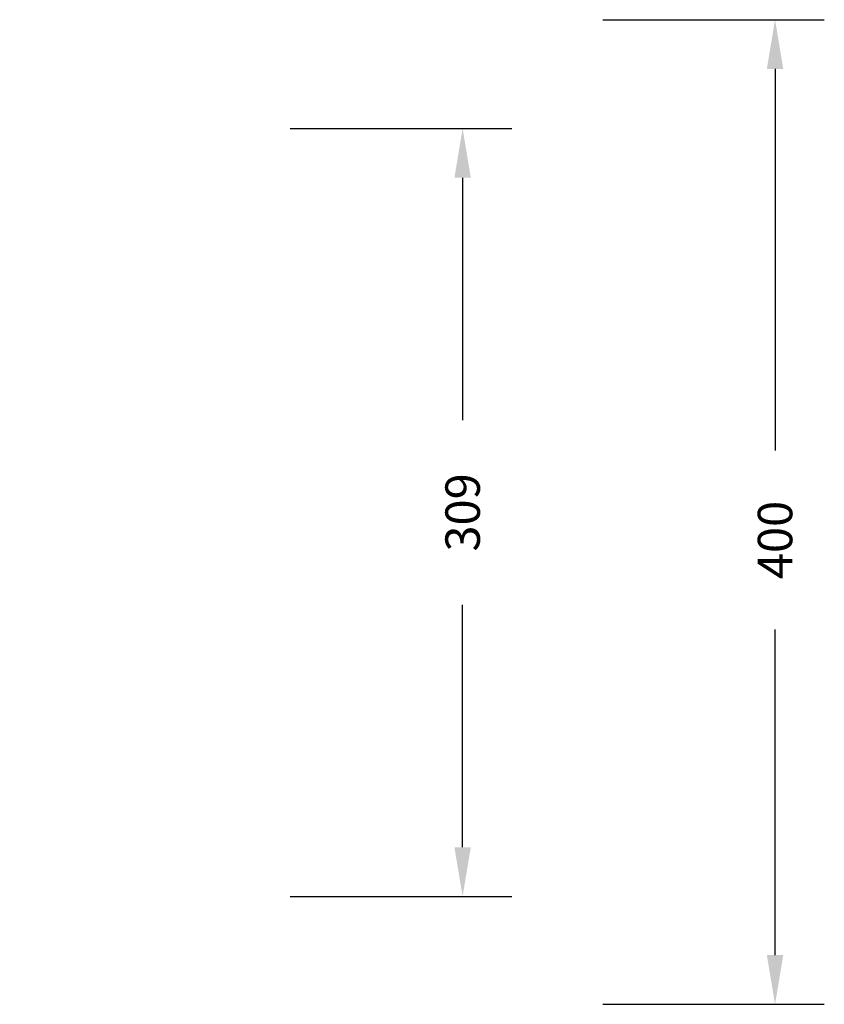
# Model space of a CAD drawing. Units: millimetres. Extents: x -1643 to 1617, y -1247 to -499.
# Drawn here: x 1290 to 1617, y -1247 to -847 of the extents above; entities that cross this region are included whole.
import ezdxf

# ---------------------------------------------------------------- set-up
doc = ezdxf.new("R2010")
doc.units = ezdxf.units.MM
doc.header["$PDSIZE"] = -1
doc.layers.add('VP-DIM', color=7, linetype='Continuous')
doc.dimstyles.get("Standard").update_dxf_attribs({"dimtxt": 14, "dimasz": 20, "dimexe": 20, "dimexo": 50, "dimgap": 20, "dimtad": 0, "dimdec": 0, "dimzin": 0, "dimdsep": 46, "dimtxsty": 'Standard', "dimcen": -0.09, "dimadec": 0, "dimazin": 0, "dimtfac": 1, "dimtdec": 4, "dimtofl": 0, "dimtmove": 0, "dimatfit": 3, "dimfxl": 70, "dimfxlon": 1, "dimtolj": 1, "dimtzin": 0, "dimarcsym": 0})

# ---------------------------------------------------------------- blocks, each defined once
blk = doc.blocks.new('*D377')
at = {"layer": 'Defpoints', "color": 0}
for p in [(25.48, -846.65), (25.48, -1246.65), (1597, -1246.65)]:
    blk.add_point(p, dxfattribs=at)
at = {"layer": 'VP-DIM', "color": 0, "lineweight": -2}
for p, q in [((1527, -846.65), (1617, -846.65)), ((1597, -866.65), (1597, -1021.68)), ((1597, -1226.65), (1597, -1094.35)), ((1527, -1246.65), (1617, -1246.65))]:
    blk.add_line(p, q, dxfattribs=at)
at = {"layer": 'VP-DIM', "color": 0}
for points in [[(1600.33, -866.65), (1593.67, -866.65), (1597, -846.65)], [(1593.67, -1226.65), (1600.33, -1226.65), (1597, -1246.65)]]:
    blk.add_solid(points, dxfattribs=at)
at = {"layer": 'VP-DIM', "color": 0, "insert": (1597, -1058.01), "char_height": 14, "attachment_point": 5, "rotation": 90}
blk.add_mtext('\\A1;400', dxfattribs=at)
blk = doc.blocks.new('*D378')
at = {"layer": 'Defpoints', "color": 0}
for p in [(-1162.08, -890.84), (-1162.54, -1202.81), (1470.13, -1202.81)]:
    blk.add_point(p, dxfattribs=at)
at = {"layer": 'VP-DIM', "color": 0, "lineweight": -2}
for p, q in [((1400.13, -890.84), (1490.13, -890.84)), ((1470.13, -910.84), (1470.13, -1009.32)), ((1470.13, -1182.81), (1470.13, -1084.32)), ((1400.13, -1202.81), (1490.13, -1202.81))]:
    blk.add_line(p, q, dxfattribs=at)
at = {"layer": 'VP-DIM', "color": 0}
for points in [[(1473.46, -910.84), (1466.8, -910.84), (1470.13, -890.84)], [(1466.8, -1182.81), (1473.46, -1182.81), (1470.13, -1202.81)]]:
    blk.add_solid(points, dxfattribs=at)
at = {"layer": 'VP-DIM', "color": 0, "insert": (1470.13, -1046.82), "char_height": 14, "attachment_point": 5, "rotation": 90}
blk.add_mtext('\\A1;309', dxfattribs=at)

msp = doc.modelspace()

# ---------------------------------------------------------------- dimensions: what is measured, and where the dimension line sits
at = {"layer": 'VP-DIM', "color": 0}
dim = msp.add_linear_dim(base=(1597, -1246.65), p1=(25.48, -846.65), p2=(25.48, -1246.65), angle=90, dimstyle='Standard', dxfattribs=at)
dim.commit()
dim.dimension.update_dxf_attribs({"geometry": '*D377', "text_midpoint": (1597, -1058.01), "dimtype": 160})
dim = msp.add_linear_dim(base=(1470.13, -1202.81), p1=(-1162.08, -890.84), p2=(-1162.54, -1202.81), angle=90, text='309', dimstyle='Standard', dxfattribs=at)
dim.commit()
dim.dimension.update_dxf_attribs({"geometry": '*D378', "text_midpoint": (1470.13, -1046.82)})

doc.saveas('drawing.dxf')
